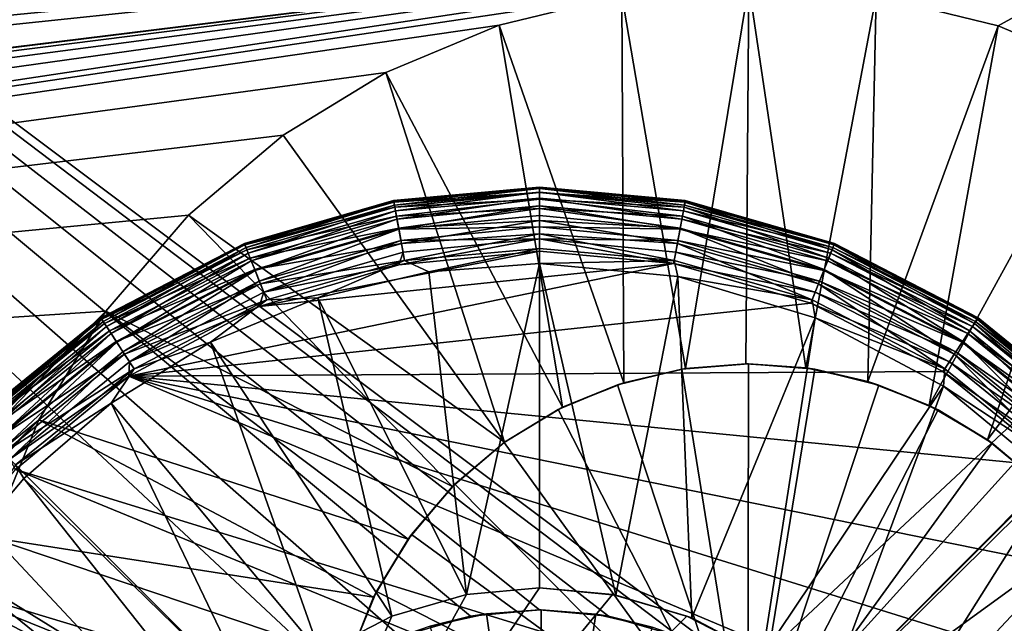
# Model space of a CAD drawing. Extents: x 633 to 733, y -1789 to 204.
# Drawn here: x 689 to 689, y -1570 to -1570 of the extents above; entities that cross this region are included whole.
import ezdxf

# ---------------------------------------------------------------- set-up
doc = ezdxf.new("R2010")
doc.units = 0
doc.header["$MEASUREMENT"] = 0
doc.layers.add('3D', color=7, linetype='CONTINUOUS')

msp = doc.modelspace()

# ---------------------------------------------------------------- linework, layer by layer
at = {"layer": '3D'}
for points in [[(689.91026, -1569.32593, 6), (661.41026, -1600.82592, 5.99999), (661.41026, -1569.32592, 6)], [(661.41026, -1600.82592, 5.99999), (689.91026, -1569.32593, 6), (689.91026, -1600.82591, 5.99999)], [(689.38434, -1569.88011, 0.23189), (688.72916, -1569.38841, 0.23189), (689.91026, -1569.38841, 0.23189)], [(689.36318, -1569.86915, 0.23189), (688.72916, -1569.38841, 0.23189), (689.38434, -1569.88011, 0.23189)], [(689.3412, -1569.86283, 0.23189), (688.72916, -1569.38841, 0.23189), (689.36318, -1569.86915, 0.23189)], [(689.31971, -1569.86085, 0.23189), (688.72916, -1569.38841, 0.23189), (689.3412, -1569.86283, 0.23189)], [(689.29821, -1569.86283, 0.23189), (688.72916, -1569.38841, 0.23189), (689.31971, -1569.86085, 0.23189)], [(689.27623, -1569.86915, 0.23189), (688.72916, -1569.38841, 0.23189), (689.29821, -1569.86283, 0.23189)], [(689.25508, -1569.88011, 0.23189), (688.72916, -1569.38841, 0.23189), (689.27623, -1569.86915, 0.23189)], [(689.23619, -1569.89545, 0.23189), (688.72916, -1569.38841, 0.23189), (689.25508, -1569.88011, 0.23189)], [(689.22085, -1569.91433, 0.23189), (688.72916, -1569.38841, 0.23189), (689.23619, -1569.89545, 0.23189)], [(689.22085, -1569.91433, 0.23189), (688.72916, -1570.56952, 0.23189), (688.72916, -1569.38841, 0.23189)], [(689.38434, -1569.88011, 0.23189), (689.91026, -1569.38841, 0.23189), (689.40322, -1569.89545, 0.23189)], [(689.40322, -1569.89545, 0.23189), (689.91026, -1569.38841, 0.23189), (689.41856, -1569.91433, 0.23189)], [(689.41856, -1570.0436, 0.23189), (689.91026, -1569.38841, 0.23189), (689.91026, -1570.56952, 0.23189)], [(689.42952, -1570.02244, 0.23189), (689.91026, -1569.38841, 0.23189), (689.41856, -1570.0436, 0.23189)], [(689.41856, -1569.91433, 0.23189), (689.91026, -1569.38841, 0.23189), (689.42952, -1569.93549, 0.23189)], [(689.43585, -1570.00046, 0.23189), (689.91026, -1569.38841, 0.23189), (689.42952, -1570.02244, 0.23189)], [(689.42952, -1569.93549, 0.23189), (689.91026, -1569.38841, 0.23189), (689.43585, -1569.95747, 0.23189)], [(689.43782, -1569.97896, 0.23189), (689.91026, -1569.38841, 0.23189), (689.43585, -1570.00046, 0.23189)], [(689.43585, -1569.95747, 0.23189), (689.91026, -1569.38841, 0.23189), (689.43782, -1569.97896, 0.23189)], [(632.91026, -1572.63409, 24.25), (689.91026, -1569.57593, 24.25), (632.91026, -1569.57593, 24.25)], [(689.91026, -1569.57593, 24.25), (632.91026, -1572.63409, 24.25), (689.91026, -1572.63409, 24.25)], [(687.53526, -1569.79991, 6.1), (689.53526, -1569.63841, 6.1), (687.41026, -1569.63841, 6.1)], [(687.55136, -1569.80139, 6.1), (689.53526, -1569.63841, 6.1), (687.53526, -1569.79991, 6.1)], [(687.56783, -1569.80613, 6.1), (689.53526, -1569.63841, 6.1), (687.55136, -1569.80139, 6.1)], [(687.58368, -1569.81434, 6.1), (689.53526, -1569.63841, 6.1), (687.56783, -1569.80613, 6.1)], [(687.59783, -1569.82583, 6.1), (689.53526, -1569.63841, 6.1), (687.58368, -1569.81434, 6.1)], [(687.60933, -1569.83999, 6.1), (689.53526, -1569.63841, 6.1), (687.59783, -1569.82583, 6.1)], [(688.21305, -1569.80139, 6.1), (689.53526, -1569.63841, 6.1), (687.60933, -1569.83999, 6.1)], [(688.22915, -1569.79991, 6.1), (689.53526, -1569.63841, 6.1), (688.21305, -1569.80139, 6.1)], [(688.24526, -1569.80139, 6.1), (689.53526, -1569.63841, 6.1), (688.22915, -1569.79991, 6.1)], [(688.26173, -1569.80613, 6.1), (689.53526, -1569.63841, 6.1), (688.24526, -1569.80139, 6.1)], [(688.27758, -1569.81434, 6.1), (689.53526, -1569.63841, 6.1), (688.26173, -1569.80613, 6.1)], [(688.29173, -1569.82583, 6.1), (689.53526, -1569.63841, 6.1), (688.27758, -1569.81434, 6.1)], [(688.29173, -1569.82583, 6.1), (689.34537, -1569.6691, 6.1), (689.53526, -1569.63841, 6.1)], [(689.53526, -1569.63841, 6.1), (689.42468, -1569.66922, 6.1), (689.46282, -1569.6786, 6.1)], [(689.53526, -1569.63841, 6.1), (689.46282, -1569.6786, 6.1), (689.49812, -1569.69344, 6.1)], [(689.3653, -1569.78553, 5.98189), (689.38503, -1569.66597, 6.1), (689.34537, -1569.6691, 6.1)], [(689.38409, -1569.78408, 5.98189), (689.38503, -1569.66597, 6.1), (689.3653, -1569.78553, 5.98189)], [(689.40283, -1569.78536, 5.98189), (689.38503, -1569.66597, 6.1), (689.38409, -1569.78408, 5.98189)], [(689.40283, -1569.78536, 5.98189), (689.42468, -1569.66922, 6.1), (689.38503, -1569.66597, 6.1)], [(688.29173, -1569.82583, 6.1), (689.30719, -1569.67838, 6.1), (689.34537, -1569.6691, 6.1)], [(689.34601, -1569.78997, 5.98189), (689.34537, -1569.6691, 6.1), (689.30719, -1569.67838, 6.1)], [(689.3653, -1569.78553, 5.98189), (689.34537, -1569.6691, 6.1), (689.34601, -1569.78997, 5.98189)], [(689.42211, -1569.78959, 5.98189), (689.42468, -1569.66922, 6.1), (689.40283, -1569.78536, 5.98189)], [(689.42211, -1569.78959, 5.98189), (689.46282, -1569.6786, 6.1), (689.42468, -1569.66922, 6.1)], [(688.29173, -1569.82583, 6.1), (689.27183, -1569.69313, 6.1), (689.30719, -1569.67838, 6.1)], [(689.32692, -1569.79762, 5.98189), (689.30719, -1569.67838, 6.1), (689.27183, -1569.69313, 6.1)], [(689.34601, -1569.78997, 5.98189), (689.30719, -1569.67838, 6.1), (689.32692, -1569.79762, 5.98189)], [(689.44123, -1569.79704, 5.98189), (689.46282, -1569.6786, 6.1), (689.42211, -1569.78959, 5.98189)], [(689.44123, -1569.79704, 5.98189), (689.49812, -1569.69344, 6.1), (689.46282, -1569.6786, 6.1)], [(688.29173, -1569.82583, 6.1), (689.23974, -1569.71272, 6.1), (689.27183, -1569.69313, 6.1)], [(689.30884, -1569.8085, 5.98189), (689.27183, -1569.69313, 6.1), (689.23974, -1569.71272, 6.1)], [(689.32692, -1569.79762, 5.98189), (689.27183, -1569.69313, 6.1), (689.30884, -1569.8085, 5.98189)], [(689.4594, -1569.80773, 5.98189), (689.49812, -1569.69344, 6.1), (689.44123, -1569.79704, 5.98189)], [(689.4594, -1569.80773, 5.98189), (689.53016, -1569.71313, 6.1), (689.49812, -1569.69344, 6.1)], [(688.29173, -1569.82583, 6.1), (689.21021, -1569.73769, 6.1), (689.23974, -1569.71272, 6.1)], [(689.30884, -1569.8085, 5.98189), (689.23974, -1569.71272, 6.1), (689.21021, -1569.73769, 6.1)], [(689.47582, -1569.82142, 5.98189), (689.53016, -1569.71313, 6.1), (689.4594, -1569.80773, 5.98189)], [(689.3197, -1569.72934, 0.02873), (689.27421, -1569.73314, 0.0326), (689.3197, -1569.72896, 0.0326)], [(689.27421, -1569.73314, 0.0326), (689.3197, -1569.72896, 0.16174), (689.3197, -1569.72896, 0.0326)], [(689.27421, -1569.73314, 0.0326), (689.27421, -1569.73314, 0.16174), (689.3197, -1569.72896, 0.16174)], [(689.27421, -1569.73314, 0.16174), (689.3197, -1569.72936, 0.16656), (689.3197, -1569.72896, 0.16174)], [(689.3197, -1569.72934, 0.02873), (689.27427, -1569.73347, 0.02896), (689.27421, -1569.73314, 0.0326)], [(689.3197, -1569.72936, 0.16656), (689.27421, -1569.73314, 0.16174), (689.2743, -1569.73363, 0.16719)], [(689.3197, -1569.72934, 0.02873), (689.27447, -1569.73452, 0.02524), (689.27427, -1569.73347, 0.02896)], [(689.3197, -1569.72936, 0.16656), (689.2743, -1569.73363, 0.16719), (689.3197, -1569.73059, 0.17146)], [(689.3197, -1569.73049, 0.02495), (689.27447, -1569.73452, 0.02524), (689.3197, -1569.72934, 0.02873)], [(689.3197, -1569.73049, 0.02495), (689.27481, -1569.73634, 0.02165), (689.27447, -1569.73452, 0.02524)], [(689.3197, -1569.73236, 0.02146), (689.27481, -1569.73634, 0.02165), (689.3197, -1569.73049, 0.02495)], [(689.36519, -1569.73314, 0.0326), (689.3197, -1569.72934, 0.02873), (689.3197, -1569.72896, 0.0326)], [(689.36519, -1569.73314, 0.16174), (689.3197, -1569.72896, 0.0326), (689.3197, -1569.72896, 0.16174)], [(689.3197, -1569.72896, 0.0326), (689.36519, -1569.73314, 0.16174), (689.36519, -1569.73314, 0.0326)], [(689.3197, -1569.72936, 0.16656), (689.36519, -1569.73314, 0.16174), (689.3197, -1569.72896, 0.16174)], [(689.36513, -1569.73347, 0.02896), (689.3197, -1569.72934, 0.02873), (689.36519, -1569.73314, 0.0326)], [(689.36494, -1569.73452, 0.02524), (689.3197, -1569.72934, 0.02873), (689.36513, -1569.73347, 0.02896)], [(689.36494, -1569.73452, 0.02524), (689.3197, -1569.73049, 0.02495), (689.3197, -1569.72934, 0.02873)], [(689.3651, -1569.73363, 0.16719), (689.3197, -1569.72936, 0.16656), (689.3197, -1569.73059, 0.17146)], [(689.3651, -1569.73363, 0.16719), (689.36519, -1569.73314, 0.16174), (689.3197, -1569.72936, 0.16656)], [(689.3646, -1569.73634, 0.02165), (689.3197, -1569.73049, 0.02495), (689.36494, -1569.73452, 0.02524)], [(689.3646, -1569.73634, 0.02165), (689.3197, -1569.73236, 0.02146), (689.3197, -1569.73049, 0.02495)], [(689.27421, -1569.73314, 0.0326), (689.2278, -1569.74683, 0.02896), (689.22768, -1569.74652, 0.0326)], [(689.27421, -1569.73314, 0.0326), (689.22768, -1569.74652, 0.16174), (689.27421, -1569.73314, 0.16174)], [(689.22768, -1569.74652, 0.0326), (689.22768, -1569.74652, 0.16174), (689.27421, -1569.73314, 0.0326)], [(689.22786, -1569.74698, 0.16719), (689.27421, -1569.73314, 0.16174), (689.22768, -1569.74652, 0.16174)], [(689.27421, -1569.73314, 0.0326), (689.27427, -1569.73347, 0.02896), (689.2278, -1569.74683, 0.02896)], [(689.27427, -1569.73347, 0.02896), (689.2282, -1569.74782, 0.02524), (689.2278, -1569.74683, 0.02896)], [(689.2743, -1569.73363, 0.16719), (689.27421, -1569.73314, 0.16174), (689.22786, -1569.74698, 0.16719)], [(689.22786, -1569.74698, 0.16719), (689.2746, -1569.73521, 0.17278), (689.2743, -1569.73363, 0.16719)], [(689.2282, -1569.74782, 0.02524), (689.27427, -1569.73347, 0.02896), (689.27447, -1569.73452, 0.02524)], [(689.3197, -1569.73059, 0.17146), (689.2743, -1569.73363, 0.16719), (689.2746, -1569.73521, 0.17278)], [(689.3197, -1569.73059, 0.17146), (689.2746, -1569.73521, 0.17278), (689.3197, -1569.73269, 0.17623)], [(689.3197, -1569.73269, 0.17623), (689.2746, -1569.73521, 0.17278), (689.2751, -1569.73795, 0.17815)], [(689.3197, -1569.73236, 0.02146), (689.27528, -1569.7389, 0.01846), (689.27481, -1569.73634, 0.02165)], [(689.3197, -1569.73269, 0.17623), (689.2751, -1569.73795, 0.17815), (689.3197, -1569.73565, 0.18062)], [(689.3197, -1569.73482, 0.01846), (689.27528, -1569.7389, 0.01846), (689.3197, -1569.73236, 0.02146)], [(689.36481, -1569.73521, 0.17278), (689.3197, -1569.73059, 0.17146), (689.3197, -1569.73269, 0.17623)], [(689.3651, -1569.73363, 0.16719), (689.3197, -1569.73059, 0.17146), (689.36481, -1569.73521, 0.17278)], [(689.36413, -1569.7389, 0.01846), (689.3197, -1569.73236, 0.02146), (689.3646, -1569.73634, 0.02165)], [(689.36413, -1569.7389, 0.01846), (689.3197, -1569.73482, 0.01846), (689.3197, -1569.73236, 0.02146)], [(689.3643, -1569.73795, 0.17815), (689.3197, -1569.73269, 0.17623), (689.3197, -1569.73565, 0.18062)], [(689.36481, -1569.73521, 0.17278), (689.3197, -1569.73269, 0.17623), (689.3643, -1569.73795, 0.17815)], [(689.41095, -1569.74848, 0.17278), (689.3651, -1569.73363, 0.16719), (689.36481, -1569.73521, 0.17278)], [(689.4116, -1569.74683, 0.02896), (689.36494, -1569.73452, 0.02524), (689.36513, -1569.73347, 0.02896)], [(689.41154, -1569.74698, 0.16719), (689.36519, -1569.73314, 0.16174), (689.3651, -1569.73363, 0.16719)], [(689.3651, -1569.73363, 0.16719), (689.41095, -1569.74848, 0.17278), (689.41154, -1569.74698, 0.16719)], [(689.36513, -1569.73347, 0.02896), (689.36519, -1569.73314, 0.0326), (689.41173, -1569.74652, 0.0326)], [(689.36513, -1569.73347, 0.02896), (689.41173, -1569.74652, 0.0326), (689.4116, -1569.74683, 0.02896)], [(689.36519, -1569.73314, 0.0326), (689.41173, -1569.74652, 0.16174), (689.41173, -1569.74652, 0.0326)], [(689.36519, -1569.73314, 0.0326), (689.36519, -1569.73314, 0.16174), (689.41173, -1569.74652, 0.16174)], [(689.41154, -1569.74698, 0.16719), (689.41173, -1569.74652, 0.16174), (689.36519, -1569.73314, 0.16174)], [(689.2746, -1569.73521, 0.17278), (689.22786, -1569.74698, 0.16719), (689.22846, -1569.74848, 0.17278)], [(689.27447, -1569.73452, 0.02524), (689.22888, -1569.74955, 0.02165), (689.2282, -1569.74782, 0.02524)], [(689.22846, -1569.74848, 0.17278), (689.2751, -1569.73795, 0.17815), (689.2746, -1569.73521, 0.17278)], [(689.22888, -1569.74955, 0.02165), (689.27447, -1569.73452, 0.02524), (689.27481, -1569.73634, 0.02165)], [(689.27481, -1569.73634, 0.02165), (689.22984, -1569.75196, 0.01846), (689.22888, -1569.74955, 0.02165)], [(689.22984, -1569.75196, 0.01846), (689.27481, -1569.73634, 0.02165), (689.27528, -1569.7389, 0.01846)], [(689.3197, -1569.73565, 0.18062), (689.2751, -1569.73795, 0.17815), (689.27581, -1569.74178, 0.18295)], [(689.3197, -1569.73482, 0.01846), (689.27586, -1569.74204, 0.01586), (689.27528, -1569.7389, 0.01846)], [(689.3197, -1569.73565, 0.18062), (689.27581, -1569.74178, 0.18295), (689.3197, -1569.73933, 0.18442)], [(689.3197, -1569.73782, 0.01599), (689.27586, -1569.74204, 0.01586), (689.3197, -1569.73482, 0.01846)], [(689.36355, -1569.74204, 0.01586), (689.3197, -1569.73482, 0.01846), (689.36413, -1569.7389, 0.01846)], [(689.36355, -1569.74204, 0.01586), (689.3197, -1569.73782, 0.01599), (689.3197, -1569.73482, 0.01846)], [(689.3636, -1569.74178, 0.18295), (689.3197, -1569.73565, 0.18062), (689.3197, -1569.73933, 0.18442)], [(689.3643, -1569.73795, 0.17815), (689.3197, -1569.73565, 0.18062), (689.3636, -1569.74178, 0.18295)], [(689.41053, -1569.74955, 0.02165), (689.36413, -1569.7389, 0.01846), (689.3646, -1569.73634, 0.02165)], [(689.40993, -1569.75106, 0.17815), (689.36481, -1569.73521, 0.17278), (689.3643, -1569.73795, 0.17815)], [(689.41121, -1569.74782, 0.02524), (689.3646, -1569.73634, 0.02165), (689.36494, -1569.73452, 0.02524)], [(689.3646, -1569.73634, 0.02165), (689.41121, -1569.74782, 0.02524), (689.41053, -1569.74955, 0.02165)], [(689.36481, -1569.73521, 0.17278), (689.40993, -1569.75106, 0.17815), (689.41095, -1569.74848, 0.17278)], [(689.36494, -1569.73452, 0.02524), (689.4116, -1569.74683, 0.02896), (689.41121, -1569.74782, 0.02524)], [(688.29173, -1569.82583, 6.1), (689.18443, -1569.76762, 6.1), (689.21021, -1569.73769, 6.1)], [(689.29256, -1569.82237, 5.98189), (689.21021, -1569.73769, 6.1), (689.18443, -1569.76762, 6.1)], [(689.30884, -1569.8085, 5.98189), (689.21021, -1569.73769, 6.1), (689.29256, -1569.82237, 5.98189)], [(689.2751, -1569.73795, 0.17815), (689.22846, -1569.74848, 0.17278), (689.22948, -1569.75106, 0.17815)], [(689.22948, -1569.75106, 0.17815), (689.27581, -1569.74178, 0.18295), (689.2751, -1569.73795, 0.17815)], [(689.27528, -1569.7389, 0.01846), (689.23101, -1569.75494, 0.01586), (689.22984, -1569.75196, 0.01846)], [(689.23101, -1569.75494, 0.01586), (689.27528, -1569.7389, 0.01846), (689.27586, -1569.74204, 0.01586)], [(689.3197, -1569.73933, 0.18442), (689.27581, -1569.74178, 0.18295), (689.27668, -1569.74649, 0.18685)], [(689.3197, -1569.74131, 0.01412), (689.27586, -1569.74204, 0.01586), (689.3197, -1569.73782, 0.01599)], [(689.3197, -1569.73933, 0.18442), (689.27668, -1569.74649, 0.18685), (689.3197, -1569.74355, 0.18747)], [(689.36355, -1569.74204, 0.01586), (689.3197, -1569.74131, 0.01412), (689.3197, -1569.73782, 0.01599)], [(689.36272, -1569.74649, 0.18685), (689.3197, -1569.73933, 0.18442), (689.3197, -1569.74355, 0.18747)], [(689.3636, -1569.74178, 0.18295), (689.3197, -1569.73933, 0.18442), (689.36272, -1569.74649, 0.18685)], [(689.40957, -1569.75196, 0.01846), (689.36355, -1569.74204, 0.01586), (689.36413, -1569.7389, 0.01846)], [(689.40849, -1569.75469, 0.18295), (689.3643, -1569.73795, 0.17815), (689.3636, -1569.74178, 0.18295)], [(689.36413, -1569.7389, 0.01846), (689.41053, -1569.74955, 0.02165), (689.40957, -1569.75196, 0.01846)], [(689.3643, -1569.73795, 0.17815), (689.40849, -1569.75469, 0.18295), (689.40993, -1569.75106, 0.17815)], [(689.27581, -1569.74178, 0.18295), (689.22948, -1569.75106, 0.17815), (689.23091, -1569.75469, 0.18295)], [(689.23091, -1569.75469, 0.18295), (689.27668, -1569.74649, 0.18685), (689.27581, -1569.74178, 0.18295)], [(689.27586, -1569.74204, 0.01586), (689.23233, -1569.75827, 0.014), (689.23101, -1569.75494, 0.01586)], [(689.23233, -1569.75827, 0.014), (689.27586, -1569.74204, 0.01586), (689.27651, -1569.74557, 0.014)], [(689.3197, -1569.74131, 0.01412), (689.27651, -1569.74557, 0.014), (689.27586, -1569.74204, 0.01586)], [(689.3197, -1569.7451, 0.01298), (689.27651, -1569.74557, 0.014), (689.3197, -1569.74131, 0.01412)], [(689.3629, -1569.74557, 0.014), (689.3197, -1569.74131, 0.01412), (689.36355, -1569.74204, 0.01586)], [(689.3629, -1569.74557, 0.014), (689.3197, -1569.7451, 0.01298), (689.3197, -1569.74131, 0.01412)], [(689.40673, -1569.75915, 0.18685), (689.3636, -1569.74178, 0.18295), (689.36272, -1569.74649, 0.18685)], [(689.40839, -1569.75494, 0.01586), (689.3629, -1569.74557, 0.014), (689.36355, -1569.74204, 0.01586)], [(689.36355, -1569.74204, 0.01586), (689.40957, -1569.75196, 0.01846), (689.40839, -1569.75494, 0.01586)], [(689.3636, -1569.74178, 0.18295), (689.40673, -1569.75915, 0.18685), (689.40849, -1569.75469, 0.18295)], [(689.27651, -1569.74557, 0.014), (689.2337, -1569.76173, 0.01293), (689.23233, -1569.75827, 0.014)], [(689.2337, -1569.76173, 0.01293), (689.27651, -1569.74557, 0.014), (689.27719, -1569.74923, 0.01293)], [(689.27587, -1569.75318, 0.0126), (689.3197, -1569.7451, 0.01298), (689.3197, -1569.74896, 0.0126)], [(689.27587, -1569.75318, 0.0126), (689.27719, -1569.74923, 0.01293), (689.3197, -1569.7451, 0.01298)], [(689.3197, -1569.7451, 0.01298), (689.27719, -1569.74923, 0.01293), (689.27651, -1569.74557, 0.014)], [(689.3197, -1569.74355, 0.18747), (689.27668, -1569.74649, 0.18685), (689.27766, -1569.75178, 0.18963)], [(689.3197, -1569.74355, 0.18747), (689.27766, -1569.75178, 0.18963), (689.3197, -1569.74809, 0.1897)], [(689.36174, -1569.75178, 0.18963), (689.3197, -1569.74355, 0.18747), (689.3197, -1569.74809, 0.1897)], [(689.36272, -1569.74649, 0.18685), (689.3197, -1569.74355, 0.18747), (689.36174, -1569.75178, 0.18963)], [(689.3197, -1569.7451, 0.01298), (689.36155, -1569.7528, 0.0126), (689.3197, -1569.74896, 0.0126)], [(689.36222, -1569.74923, 0.01293), (689.3197, -1569.7451, 0.01298), (689.3629, -1569.74557, 0.014)], [(689.36222, -1569.74923, 0.01293), (689.36155, -1569.7528, 0.0126), (689.3197, -1569.7451, 0.01298)], [(689.40707, -1569.75827, 0.014), (689.36222, -1569.74923, 0.01293), (689.3629, -1569.74557, 0.014)], [(689.3629, -1569.74557, 0.014), (689.40839, -1569.75494, 0.01586), (689.40707, -1569.75827, 0.014)], [(689.22768, -1569.74652, 0.0326), (689.18308, -1569.76999, 0.02896), (689.1829, -1569.76971, 0.0326)], [(689.1829, -1569.76971, 0.0326), (689.22768, -1569.74652, 0.16174), (689.22768, -1569.74652, 0.0326)], [(689.22768, -1569.74652, 0.16174), (689.1829, -1569.76971, 0.0326), (689.1829, -1569.76971, 0.16174)], [(689.18318, -1569.77013, 0.16719), (689.22768, -1569.74652, 0.16174), (689.1829, -1569.76971, 0.16174)], [(689.22768, -1569.74652, 0.0326), (689.2278, -1569.74683, 0.02896), (689.18308, -1569.76999, 0.02896)], [(689.2278, -1569.74683, 0.02896), (689.18367, -1569.77089, 0.02524), (689.18308, -1569.76999, 0.02896)], [(689.22786, -1569.74698, 0.16719), (689.22768, -1569.74652, 0.16174), (689.18318, -1569.77013, 0.16719)], [(689.18318, -1569.77013, 0.16719), (689.22846, -1569.74848, 0.17278), (689.22786, -1569.74698, 0.16719)], [(689.22846, -1569.74848, 0.17278), (689.18318, -1569.77013, 0.16719), (689.18405, -1569.77148, 0.17278)], [(689.18367, -1569.77089, 0.02524), (689.2278, -1569.74683, 0.02896), (689.2282, -1569.74782, 0.02524)], [(689.2282, -1569.74782, 0.02524), (689.18468, -1569.77244, 0.02165), (689.18367, -1569.77089, 0.02524)], [(689.18405, -1569.77148, 0.17278), (689.22948, -1569.75106, 0.17815), (689.22846, -1569.74848, 0.17278)], [(689.18468, -1569.77244, 0.02165), (689.2282, -1569.74782, 0.02524), (689.22888, -1569.74955, 0.02165)], [(689.27668, -1569.74649, 0.18685), (689.23091, -1569.75469, 0.18295), (689.23268, -1569.75915, 0.18685)], [(689.3197, -1569.74896, 0.0126), (689.2323, -1569.76622, 0.0126), (689.27587, -1569.75318, 0.0126)], [(689.36155, -1569.7528, 0.0126), (689.2323, -1569.76622, 0.0126), (689.3197, -1569.74896, 0.0126)], [(689.23268, -1569.75915, 0.18685), (689.27766, -1569.75178, 0.18963), (689.27668, -1569.74649, 0.18685)], [(689.3197, -1569.74809, 0.1897), (689.27766, -1569.75178, 0.18963), (689.28524, -1569.75537, 0.19108)], [(689.3197, -1569.74809, 0.1897), (689.28524, -1569.75537, 0.19108), (689.3197, -1569.75273, 0.19108)], [(689.36174, -1569.75178, 0.18963), (689.3197, -1569.74809, 0.1897), (689.3197, -1569.75273, 0.19108)], [(689.40475, -1569.76414, 0.18963), (689.36272, -1569.74649, 0.18685), (689.36174, -1569.75178, 0.18963)], [(689.36272, -1569.74649, 0.18685), (689.40475, -1569.76414, 0.18963), (689.40673, -1569.75915, 0.18685)], [(689.45383, -1569.77381, 0.17815), (689.41095, -1569.74848, 0.17278), (689.40993, -1569.75106, 0.17815)], [(689.45574, -1569.77089, 0.02524), (689.41053, -1569.74955, 0.02165), (689.41121, -1569.74782, 0.02524)], [(689.45535, -1569.77148, 0.17278), (689.41154, -1569.74698, 0.16719), (689.41095, -1569.74848, 0.17278)], [(689.41095, -1569.74848, 0.17278), (689.45383, -1569.77381, 0.17815), (689.45535, -1569.77148, 0.17278)], [(689.45632, -1569.76999, 0.02896), (689.41121, -1569.74782, 0.02524), (689.4116, -1569.74683, 0.02896)], [(689.41121, -1569.74782, 0.02524), (689.45632, -1569.76999, 0.02896), (689.45574, -1569.77089, 0.02524)], [(689.45623, -1569.77013, 0.16719), (689.41173, -1569.74652, 0.16174), (689.41154, -1569.74698, 0.16719)], [(689.41154, -1569.74698, 0.16719), (689.45535, -1569.77148, 0.17278), (689.45623, -1569.77013, 0.16719)], [(689.4116, -1569.74683, 0.02896), (689.41173, -1569.74652, 0.0326), (689.45651, -1569.76971, 0.0326)], [(689.4116, -1569.74683, 0.02896), (689.45651, -1569.76971, 0.0326), (689.45632, -1569.76999, 0.02896)], [(689.41173, -1569.74652, 0.0326), (689.45651, -1569.76971, 0.16174), (689.45651, -1569.76971, 0.0326)], [(689.41173, -1569.74652, 0.0326), (689.41173, -1569.74652, 0.16174), (689.45651, -1569.76971, 0.16174)], [(689.45623, -1569.77013, 0.16719), (689.45651, -1569.76971, 0.16174), (689.41173, -1569.74652, 0.16174)], [(689.22948, -1569.75106, 0.17815), (689.18405, -1569.77148, 0.17278), (689.18558, -1569.77381, 0.17815)], [(689.22888, -1569.74955, 0.02165), (689.18611, -1569.77462, 0.01846), (689.18468, -1569.77244, 0.02165)], [(689.18558, -1569.77381, 0.17815), (689.23091, -1569.75469, 0.18295), (689.22948, -1569.75106, 0.17815)], [(689.18611, -1569.77462, 0.01846), (689.22888, -1569.74955, 0.02165), (689.22984, -1569.75196, 0.01846)], [(689.22984, -1569.75196, 0.01846), (689.18786, -1569.77729, 0.01586), (689.18611, -1569.77462, 0.01846)], [(689.18786, -1569.77729, 0.01586), (689.22984, -1569.75196, 0.01846), (689.23101, -1569.75494, 0.01586)], [(689.27766, -1569.75178, 0.18963), (689.23268, -1569.75915, 0.18685), (689.23466, -1569.76414, 0.18963)], [(689.27587, -1569.75318, 0.0126), (689.2337, -1569.76173, 0.01293), (689.27719, -1569.74923, 0.01293)], [(689.25061, -1569.76353, 0.19108), (689.27766, -1569.75178, 0.18963), (689.23466, -1569.76414, 0.18963)], [(689.28524, -1569.75537, 0.19108), (689.27766, -1569.75178, 0.18963), (689.25061, -1569.76353, 0.19108)], [(689.36174, -1569.75178, 0.18963), (689.3197, -1569.75273, 0.19108), (689.36282, -1569.75687, 0.19108)], [(689.40571, -1569.76173, 0.01293), (689.36155, -1569.7528, 0.0126), (689.36222, -1569.74923, 0.01293)], [(689.36174, -1569.75178, 0.18963), (689.36282, -1569.75687, 0.19108), (689.40475, -1569.76414, 0.18963)], [(689.36222, -1569.74923, 0.01293), (689.40707, -1569.75827, 0.014), (689.40571, -1569.76173, 0.01293)], [(689.4533, -1569.77462, 0.01846), (689.40839, -1569.75494, 0.01586), (689.40957, -1569.75196, 0.01846)], [(689.4517, -1569.77707, 0.18295), (689.40993, -1569.75106, 0.17815), (689.40849, -1569.75469, 0.18295)], [(689.45472, -1569.77244, 0.02165), (689.40957, -1569.75196, 0.01846), (689.41053, -1569.74955, 0.02165)], [(689.40957, -1569.75196, 0.01846), (689.45472, -1569.77244, 0.02165), (689.4533, -1569.77462, 0.01846)], [(689.40993, -1569.75106, 0.17815), (689.4517, -1569.77707, 0.18295), (689.45383, -1569.77381, 0.17815)], [(689.41053, -1569.74955, 0.02165), (689.45574, -1569.77089, 0.02524), (689.45472, -1569.77244, 0.02165)], [(689.23091, -1569.75469, 0.18295), (689.18558, -1569.77381, 0.17815), (689.18771, -1569.77707, 0.18295)], [(689.18771, -1569.77707, 0.18295), (689.23268, -1569.75915, 0.18685), (689.23091, -1569.75469, 0.18295)], [(689.23101, -1569.75494, 0.01586), (689.18982, -1569.78029, 0.014), (689.18786, -1569.77729, 0.01586)], [(689.18982, -1569.78029, 0.014), (689.23101, -1569.75494, 0.01586), (689.23233, -1569.75827, 0.014)], [(689.36155, -1569.7528, 0.0126), (689.19163, -1569.78792, 0.0126), (689.2323, -1569.76622, 0.0126)], [(689.40436, -1569.76511, 0.0126), (689.19163, -1569.78792, 0.0126), (689.36155, -1569.7528, 0.0126)], [(689.2323, -1569.76622, 0.0126), (689.2337, -1569.76173, 0.01293), (689.27587, -1569.75318, 0.0126)], [(689.28524, -1569.75537, 0.19108), (689.29696, -1569.85605, 0.2126), (689.3197, -1569.75273, 0.19108)], [(689.3197, -1569.75273, 0.19108), (689.29696, -1569.85605, 0.2126), (689.3197, -1569.85396, 0.2126)], [(689.34352, -1569.85625, 0.2126), (689.3197, -1569.75273, 0.19108), (689.3197, -1569.85396, 0.2126)], [(689.34352, -1569.85625, 0.2126), (689.36282, -1569.75687, 0.19108), (689.3197, -1569.75273, 0.19108)], [(689.40571, -1569.76173, 0.01293), (689.40436, -1569.76511, 0.0126), (689.36155, -1569.7528, 0.0126)], [(689.44907, -1569.78108, 0.18685), (689.40849, -1569.75469, 0.18295), (689.40673, -1569.75915, 0.18685)], [(689.45155, -1569.77729, 0.01586), (689.40707, -1569.75827, 0.014), (689.40839, -1569.75494, 0.01586)], [(689.40839, -1569.75494, 0.01586), (689.4533, -1569.77462, 0.01846), (689.45155, -1569.77729, 0.01586)], [(689.40849, -1569.75469, 0.18295), (689.44907, -1569.78108, 0.18685), (689.4517, -1569.77707, 0.18295)], [(689.25061, -1569.76353, 0.19108), (689.29696, -1569.85605, 0.2126), (689.28524, -1569.75537, 0.19108)], [(689.36721, -1569.86334, 0.2126), (689.36282, -1569.75687, 0.19108), (689.34352, -1569.85625, 0.2126)], [(689.40475, -1569.76414, 0.18963), (689.36282, -1569.75687, 0.19108), (689.40568, -1569.7697, 0.19108)], [(689.36721, -1569.86334, 0.2126), (689.40568, -1569.7697, 0.19108), (689.36282, -1569.75687, 0.19108)], [(689.23268, -1569.75915, 0.18685), (689.18771, -1569.77707, 0.18295), (689.19033, -1569.78108, 0.18685)], [(689.23233, -1569.75827, 0.014), (689.19185, -1569.78341, 0.01293), (689.18982, -1569.78029, 0.014)], [(689.19033, -1569.78108, 0.18685), (689.23466, -1569.76414, 0.18963), (689.23268, -1569.75915, 0.18685)], [(689.19185, -1569.78341, 0.01293), (689.23233, -1569.75827, 0.014), (689.2337, -1569.76173, 0.01293)], [(689.44613, -1569.78558, 0.18963), (689.40673, -1569.75915, 0.18685), (689.40475, -1569.76414, 0.18963)], [(689.44959, -1569.78029, 0.014), (689.40571, -1569.76173, 0.01293), (689.40707, -1569.75827, 0.014)], [(689.40673, -1569.75915, 0.18685), (689.44613, -1569.78558, 0.18963), (689.44907, -1569.78108, 0.18685)], [(689.40707, -1569.75827, 0.014), (689.45155, -1569.77729, 0.01586), (689.44959, -1569.78029, 0.014)], [(689.23466, -1569.76414, 0.18963), (689.19033, -1569.78108, 0.18685), (689.19327, -1569.78558, 0.18963)], [(689.2323, -1569.76622, 0.0126), (689.19185, -1569.78341, 0.01293), (689.2337, -1569.76173, 0.01293)], [(689.21715, -1569.77731, 0.19108), (689.23466, -1569.76414, 0.18963), (689.19327, -1569.78558, 0.18963)], [(689.21715, -1569.77731, 0.19108), (689.27369, -1569.86274, 0.2126), (689.25061, -1569.76353, 0.19108)], [(689.25061, -1569.76353, 0.19108), (689.23466, -1569.76414, 0.18963), (689.21715, -1569.77731, 0.19108)], [(689.25061, -1569.76353, 0.19108), (689.27369, -1569.86274, 0.2126), (689.29696, -1569.85605, 0.2126)], [(689.44755, -1569.78341, 0.01293), (689.40436, -1569.76511, 0.0126), (689.40571, -1569.76173, 0.01293)], [(689.40475, -1569.76414, 0.18963), (689.40568, -1569.7697, 0.19108), (689.44613, -1569.78558, 0.18963)], [(689.40571, -1569.76173, 0.01293), (689.44959, -1569.78029, 0.014), (689.44755, -1569.78341, 0.01293)], [(689.66026, -1569.76341, 6.1), (689.42636, -1571.67639, 6.1), (689.44283, -1571.68113, 6.1)], [(689.66026, -1569.76341, 6.1), (689.49713, -1571.08638, 6.1), (689.42636, -1571.67639, 6.1)], [(689.66026, -1569.76341, 6.1), (689.44283, -1571.68113, 6.1), (689.45868, -1571.68934, 6.1)], [(689.66026, -1569.76341, 6.1), (689.45868, -1571.68934, 6.1), (689.47283, -1571.70083, 6.1)], [(689.44556, -1569.78646, 0.0126), (689.19163, -1569.78792, 0.0126), (689.40436, -1569.76511, 0.0126)], [(689.19163, -1569.78792, 0.0126), (689.19185, -1569.78341, 0.01293), (689.2323, -1569.76622, 0.0126)], [(689.44755, -1569.78341, 0.01293), (689.44556, -1569.78646, 0.0126), (689.40436, -1569.76511, 0.0126)], [(688.29173, -1569.82583, 6.1), (688.82216, -1570.1303, 6.1), (689.18443, -1569.76762, 6.1)], [(689.18443, -1569.76762, 6.1), (688.82216, -1570.1303, 6.1), (688.85425, -1570.11071, 6.1)], [(689.18443, -1569.76762, 6.1), (688.85425, -1570.11071, 6.1), (689.16358, -1569.80157, 6.1)], [(689.1829, -1569.76971, 0.0326), (689.14316, -1569.80242, 0.02896), (689.14293, -1569.80219, 0.0326)], [(689.1829, -1569.76971, 0.16174), (689.14293, -1569.80219, 0.0326), (689.14293, -1569.80219, 0.16174)], [(689.1829, -1569.76971, 0.16174), (689.1829, -1569.76971, 0.0326), (689.14293, -1569.80219, 0.0326)], [(689.18318, -1569.77013, 0.16719), (689.1829, -1569.76971, 0.16174), (689.14293, -1569.80219, 0.16174)], [(689.18318, -1569.77013, 0.16719), (689.14293, -1569.80219, 0.16174), (689.14328, -1569.80254, 0.16719)], [(689.1829, -1569.76971, 0.0326), (689.18308, -1569.76999, 0.02896), (689.14316, -1569.80242, 0.02896)], [(689.18308, -1569.76999, 0.02896), (689.14392, -1569.80318, 0.02524), (689.14316, -1569.80242, 0.02896)], [(689.14328, -1569.80254, 0.16719), (689.18405, -1569.77148, 0.17278), (689.18318, -1569.77013, 0.16719)], [(689.14392, -1569.80318, 0.02524), (689.18308, -1569.76999, 0.02896), (689.18367, -1569.77089, 0.02524)], [(689.27878, -1569.83872, 5.98189), (689.18443, -1569.76762, 6.1), (689.16358, -1569.80157, 6.1)], [(689.29256, -1569.82237, 5.98189), (689.18443, -1569.76762, 6.1), (689.27878, -1569.83872, 5.98189)], [(689.38931, -1569.87514, 0.2126), (689.40568, -1569.7697, 0.19108), (689.36721, -1569.86334, 0.2126)], [(689.38931, -1569.87514, 0.2126), (689.44568, -1569.79104, 0.19108), (689.40568, -1569.7697, 0.19108)], [(689.44613, -1569.78558, 0.18963), (689.40568, -1569.7697, 0.19108), (689.44568, -1569.79104, 0.19108)], [(689.49499, -1569.80368, 0.17278), (689.45623, -1569.77013, 0.16719), (689.45535, -1569.77148, 0.17278)], [(689.49624, -1569.80242, 0.02896), (689.45574, -1569.77089, 0.02524), (689.45632, -1569.76999, 0.02896)], [(689.49613, -1569.80254, 0.16719), (689.45651, -1569.76971, 0.16174), (689.45623, -1569.77013, 0.16719)], [(689.45623, -1569.77013, 0.16719), (689.49499, -1569.80368, 0.17278), (689.49613, -1569.80254, 0.16719)], [(689.45632, -1569.76999, 0.02896), (689.45651, -1569.76971, 0.0326), (689.49648, -1569.80219, 0.0326)], [(689.45632, -1569.76999, 0.02896), (689.49648, -1569.80219, 0.0326), (689.49624, -1569.80242, 0.02896)], [(689.45651, -1569.76971, 0.0326), (689.49648, -1569.80219, 0.16174), (689.49648, -1569.80219, 0.0326)], [(689.45651, -1569.76971, 0.0326), (689.45651, -1569.76971, 0.16174), (689.49648, -1569.80219, 0.16174)], [(689.49613, -1569.80254, 0.16719), (689.49648, -1569.80219, 0.16174), (689.45651, -1569.76971, 0.16174)], [(689.18405, -1569.77148, 0.17278), (689.14328, -1569.80254, 0.16719), (689.14442, -1569.80368, 0.17278)], [(689.18367, -1569.77089, 0.02524), (689.14523, -1569.80449, 0.02165), (689.14392, -1569.80318, 0.02524)], [(689.14442, -1569.80368, 0.17278), (689.18558, -1569.77381, 0.17815), (689.18405, -1569.77148, 0.17278)], [(689.14523, -1569.80449, 0.02165), (689.18367, -1569.77089, 0.02524), (689.18468, -1569.77244, 0.02165)], [(689.18468, -1569.77244, 0.02165), (689.14707, -1569.80633, 0.01846), (689.14523, -1569.80449, 0.02165)], [(689.14707, -1569.80633, 0.01846), (689.18468, -1569.77244, 0.02165), (689.18611, -1569.77462, 0.01846)], [(689.49417, -1569.80449, 0.02165), (689.4533, -1569.77462, 0.01846), (689.45472, -1569.77244, 0.02165)], [(689.49302, -1569.80565, 0.17815), (689.45535, -1569.77148, 0.17278), (689.45383, -1569.77381, 0.17815)], [(689.49549, -1569.80318, 0.02524), (689.45472, -1569.77244, 0.02165), (689.45574, -1569.77089, 0.02524)], [(689.45472, -1569.77244, 0.02165), (689.49549, -1569.80318, 0.02524), (689.49417, -1569.80449, 0.02165)], [(689.45535, -1569.77148, 0.17278), (689.49302, -1569.80565, 0.17815), (689.49499, -1569.80368, 0.17278)], [(689.45574, -1569.77089, 0.02524), (689.49624, -1569.80242, 0.02896), (689.49549, -1569.80318, 0.02524)], [(689.18558, -1569.77381, 0.17815), (689.14442, -1569.80368, 0.17278), (689.14638, -1569.80565, 0.17815)], [(689.14638, -1569.80565, 0.17815), (689.18771, -1569.77707, 0.18295), (689.18558, -1569.77381, 0.17815)], [(689.18611, -1569.77462, 0.01846), (689.14933, -1569.80859, 0.01586), (689.14707, -1569.80633, 0.01846)], [(689.14933, -1569.80859, 0.01586), (689.18611, -1569.77462, 0.01846), (689.18786, -1569.77729, 0.01586)], [(689.49234, -1569.80633, 0.01846), (689.45155, -1569.77729, 0.01586), (689.4533, -1569.77462, 0.01846)], [(689.49027, -1569.8084, 0.18295), (689.45383, -1569.77381, 0.17815), (689.4517, -1569.77707, 0.18295)], [(689.4533, -1569.77462, 0.01846), (689.49417, -1569.80449, 0.02165), (689.49234, -1569.80633, 0.01846)], [(689.45383, -1569.77381, 0.17815), (689.49027, -1569.8084, 0.18295), (689.49302, -1569.80565, 0.17815)], [(689.18771, -1569.77707, 0.18295), (689.14638, -1569.80565, 0.17815), (689.14914, -1569.8084, 0.18295)], [(689.14914, -1569.8084, 0.18295), (689.19033, -1569.78108, 0.18685), (689.18771, -1569.77707, 0.18295)], [(689.18786, -1569.77729, 0.01586), (689.15186, -1569.81112, 0.014), (689.14933, -1569.80859, 0.01586)], [(689.15186, -1569.81112, 0.014), (689.18786, -1569.77729, 0.01586), (689.18982, -1569.78029, 0.014)], [(689.18618, -1569.79633, 0.19108), (689.2513, -1569.87434, 0.2126), (689.21715, -1569.77731, 0.19108)], [(689.21715, -1569.77731, 0.19108), (689.19327, -1569.78558, 0.18963), (689.18618, -1569.79633, 0.19108)], [(689.21715, -1569.77731, 0.19108), (689.2513, -1569.87434, 0.2126), (689.27369, -1569.86274, 0.2126)], [(689.48687, -1569.81179, 0.18685), (689.4517, -1569.77707, 0.18295), (689.44907, -1569.78108, 0.18685)], [(689.49008, -1569.80859, 0.01586), (689.44959, -1569.78029, 0.014), (689.45155, -1569.77729, 0.01586)], [(689.45155, -1569.77729, 0.01586), (689.49234, -1569.80633, 0.01846), (689.49008, -1569.80859, 0.01586)], [(689.4517, -1569.77707, 0.18295), (689.48687, -1569.81179, 0.18685), (689.49027, -1569.8084, 0.18295)], [(689.19033, -1569.78108, 0.18685), (689.14914, -1569.8084, 0.18295), (689.15253, -1569.81179, 0.18685)], [(689.18982, -1569.78029, 0.014), (689.1545, -1569.81376, 0.01293), (689.15186, -1569.81112, 0.014)], [(689.15253, -1569.81179, 0.18685), (689.19327, -1569.78558, 0.18963), (689.19033, -1569.78108, 0.18685)], [(689.1545, -1569.81376, 0.01293), (689.18982, -1569.78029, 0.014), (689.19185, -1569.78341, 0.01293)], [(689.48308, -1569.81559, 0.18963), (689.44907, -1569.78108, 0.18685), (689.44613, -1569.78558, 0.18963)], [(689.48754, -1569.81112, 0.014), (689.44755, -1569.78341, 0.01293), (689.44959, -1569.78029, 0.014)], [(689.44907, -1569.78108, 0.18685), (689.48308, -1569.81559, 0.18963), (689.48687, -1569.81179, 0.18685)], [(689.44959, -1569.78029, 0.014), (689.49008, -1569.80859, 0.01586), (689.48754, -1569.81112, 0.014)], [(689.19327, -1569.78558, 0.18963), (689.15253, -1569.81179, 0.18685), (689.15633, -1569.81559, 0.18963)], [(689.19163, -1569.78792, 0.0126), (689.1545, -1569.81376, 0.01293), (689.19185, -1569.78341, 0.01293)], [(689.18618, -1569.79633, 0.19108), (689.19327, -1569.78558, 0.18963), (689.15633, -1569.81559, 0.18963)], [(689.36408, -1569.78572, 4.25), (689.34601, -1569.78997, 5.98189), (689.34409, -1569.79058, 4.25)], [(689.38467, -1569.914, 4.17194), (689.36408, -1569.78572, 4.25), (689.34409, -1569.79058, 4.25)], [(689.36408, -1569.78572, 4.25), (689.3653, -1569.78553, 5.98189), (689.34601, -1569.78997, 5.98189)], [(689.38486, -1569.78408, 4.25), (689.3653, -1569.78553, 5.98189), (689.36408, -1569.78572, 4.25)], [(689.38467, -1569.914, 4.17194), (689.38486, -1569.78408, 4.25), (689.36408, -1569.78572, 4.25)], [(689.38467, -1569.914, 4.17194), (689.36408, -1569.78572, 4.25), (689.38467, -1569.914, 4.17194)], [(689.38486, -1569.78408, 4.25), (689.38409, -1569.78408, 5.98189), (689.3653, -1569.78553, 5.98189)], [(689.38486, -1569.78408, 4.25), (689.40283, -1569.78536, 5.98189), (689.38409, -1569.78408, 5.98189)], [(689.38467, -1569.914, 4.17194), (689.38486, -1569.78408, 4.25), (689.38467, -1569.914, 4.17194)], [(689.38467, -1569.914, 4.17194), (689.40563, -1569.78578, 4.25), (689.38486, -1569.78408, 4.25)], [(689.38467, -1569.914, 4.17194), (689.40563, -1569.78578, 4.25), (689.38467, -1569.914, 4.17194)], [(689.38467, -1569.914, 4.17194), (689.4256, -1569.7907, 4.25), (689.40563, -1569.78578, 4.25)], [(689.40563, -1569.78578, 4.25), (689.40283, -1569.78536, 5.98189), (689.38486, -1569.78408, 4.25)], [(689.40563, -1569.78578, 4.25), (689.42211, -1569.78959, 5.98189), (689.40283, -1569.78536, 5.98189)], [(689.4256, -1569.7907, 4.25), (689.42211, -1569.78959, 5.98189), (689.40563, -1569.78578, 4.25)], [(689.48491, -1569.81376, 0.01293), (689.44556, -1569.78646, 0.0126), (689.44755, -1569.78341, 0.01293)], [(689.44613, -1569.78558, 0.18963), (689.44568, -1569.79104, 0.19108), (689.48308, -1569.81559, 0.18963)], [(689.44755, -1569.78341, 0.01293), (689.48754, -1569.81112, 0.014), (689.48491, -1569.81376, 0.01293)], [(689.15633, -1569.81707, 0.0126), (689.1545, -1569.81376, 0.01293), (689.19163, -1569.78792, 0.0126)], [(689.54586, -1569.93711, 0.0126), (689.15633, -1569.81707, 0.0126), (689.19163, -1569.78792, 0.0126)], [(689.48234, -1569.81633, 0.0126), (689.19163, -1569.78792, 0.0126), (689.44556, -1569.78646, 0.0126)], [(689.51221, -1569.85311, 0.0126), (689.19163, -1569.78792, 0.0126), (689.48234, -1569.81633, 0.0126)], [(689.53356, -1569.8943, 0.0126), (689.19163, -1569.78792, 0.0126), (689.51221, -1569.85311, 0.0126)], [(689.54586, -1569.93711, 0.0126), (689.19163, -1569.78792, 0.0126), (689.53356, -1569.8943, 0.0126)], [(689.48491, -1569.81376, 0.01293), (689.48234, -1569.81633, 0.0126), (689.44556, -1569.78646, 0.0126)], [(689.34409, -1569.79058, 4.25), (689.32692, -1569.79762, 5.98189), (689.32556, -1569.79831, 4.25)], [(689.38467, -1569.914, 4.17194), (689.34409, -1569.79058, 4.25), (689.32556, -1569.79831, 4.25)], [(689.34409, -1569.79058, 4.25), (689.34601, -1569.78997, 5.98189), (689.32692, -1569.79762, 5.98189)], [(689.38467, -1569.914, 4.17194), (689.34409, -1569.79058, 4.25), (689.38467, -1569.914, 4.17194)], [(689.38467, -1569.914, 4.17194), (689.44409, -1569.79847, 4.25), (689.4256, -1569.7907, 4.25)], [(689.40849, -1569.89098, 0.2126), (689.44568, -1569.79104, 0.19108), (689.38931, -1569.87514, 0.2126)], [(689.40849, -1569.89098, 0.2126), (689.4804, -1569.81972, 0.19108), (689.44568, -1569.79104, 0.19108)], [(689.4256, -1569.7907, 4.25), (689.44123, -1569.79704, 5.98189), (689.42211, -1569.78959, 5.98189)], [(689.44409, -1569.79847, 4.25), (689.44123, -1569.79704, 5.98189), (689.4256, -1569.7907, 4.25)], [(689.48308, -1569.81559, 0.18963), (689.44568, -1569.79104, 0.19108), (689.4804, -1569.81972, 0.19108)], [(689.18618, -1569.79633, 0.19108), (689.15633, -1569.81559, 0.18963), (689.15889, -1569.81984, 0.19108)], [(689.15889, -1569.81984, 0.19108), (689.23131, -1569.89058, 0.2126), (689.18618, -1569.79633, 0.19108)], [(689.18618, -1569.79633, 0.19108), (689.23131, -1569.89058, 0.2126), (689.2513, -1569.87434, 0.2126)], [(689.32556, -1569.79831, 4.25), (689.32692, -1569.79762, 5.98189), (689.30884, -1569.8085, 5.98189)], [(689.44409, -1569.79847, 4.25), (689.4594, -1569.80773, 5.98189), (689.44123, -1569.79704, 5.98189)], [(689.32556, -1569.79831, 4.25), (689.30884, -1569.8085, 5.98189), (689.30875, -1569.80857, 4.25)], [(689.38467, -1569.914, 4.17194), (689.32556, -1569.79831, 4.25), (689.30875, -1569.80857, 4.25)], [(689.38467, -1569.914, 4.17194), (689.44409, -1569.79847, 4.25), (689.38467, -1569.914, 4.17194)], [(689.38467, -1569.914, 4.17194), (689.46088, -1569.80878, 4.25), (689.44409, -1569.79847, 4.25)], [(689.46088, -1569.80878, 4.25), (689.4594, -1569.80773, 5.98189), (689.44409, -1569.79847, 4.25)], [(689.16358, -1569.80157, 6.1), (688.85425, -1570.11071, 6.1), (688.88961, -1570.09596, 6.1)], [(689.16358, -1569.80157, 6.1), (688.88961, -1570.09596, 6.1), (689.14848, -1569.83826, 6.1)], [(689.26799, -1569.85685, 5.98189), (689.16358, -1569.80157, 6.1), (689.14848, -1569.83826, 6.1)], [(689.27878, -1569.83872, 5.98189), (689.16358, -1569.80157, 6.1), (689.26799, -1569.85685, 5.98189)], [(689.29329, -1569.82165, 4.25), (689.30884, -1569.8085, 5.98189), (689.29256, -1569.82237, 5.98189)], [(689.30875, -1569.80857, 4.25), (689.30884, -1569.8085, 5.98189), (689.29329, -1569.82165, 4.25)], [(689.38467, -1569.914, 4.17194), (689.30875, -1569.80857, 4.25), (689.29329, -1569.82165, 4.25)], [(689.38467, -1569.914, 4.17194), (689.30875, -1569.80857, 4.25), (689.38467, -1569.914, 4.17194)], [(689.38467, -1569.914, 4.17194), (689.46088, -1569.80878, 4.25), (689.38467, -1569.914, 4.17194)], [(689.38467, -1569.914, 4.17194), (689.47632, -1569.82192, 4.25), (689.46088, -1569.80878, 4.25)], [(689.46088, -1569.80878, 4.25), (689.47582, -1569.82142, 5.98189), (689.4594, -1569.80773, 5.98189)], [(689.47632, -1569.82192, 4.25), (689.47582, -1569.82142, 5.98189), (689.46088, -1569.80878, 4.25)], [(689.15889, -1569.81984, 0.19108), (689.15633, -1569.81559, 0.18963), (689.1361, -1569.84677, 0.19108)], [(689.5497, -1569.97896, 0.0126), (689.12815, -1569.85165, 0.0126), (689.15633, -1569.81707, 0.0126)], [(689.5497, -1569.97896, 0.0126), (689.15633, -1569.81707, 0.0126), (689.54586, -1569.93711, 0.0126)], [(689.1361, -1569.84677, 0.19108), (689.2226, -1569.90025, 0.2126), (689.15889, -1569.81984, 0.19108)], [(689.15889, -1569.81984, 0.19108), (689.2226, -1569.90025, 0.2126), (689.23131, -1569.89058, 0.2126)], [(689.27978, -1569.83733, 4.25), (689.29256, -1569.82237, 5.98189), (689.27878, -1569.83872, 5.98189)], [(689.29329, -1569.82165, 4.25), (689.29256, -1569.82237, 5.98189), (689.27978, -1569.83733, 4.25)], [(689.38467, -1569.914, 4.17194), (689.29329, -1569.82165, 4.25), (689.27978, -1569.83733, 4.25)], [(689.38467, -1569.914, 4.17194), (689.29329, -1569.82165, 4.25), (689.38467, -1569.914, 4.17194)], [(689.47632, -1569.82192, 4.25), (689.38467, -1569.914, 4.17194), (689.48978, -1569.83764, 4.25)], [(689.38467, -1569.914, 4.17194), (689.47632, -1569.82192, 4.25), (689.38467, -1569.914, 4.17194)], [(689.42381, -1569.90977, 0.2126), (689.4804, -1569.81972, 0.19108), (689.40849, -1569.89098, 0.2126)], [(689.42381, -1569.90977, 0.2126), (689.50812, -1569.85373, 0.19108), (689.4804, -1569.81972, 0.19108)], [(689.27978, -1569.83733, 4.25), (689.27878, -1569.83872, 5.98189), (689.26886, -1569.85511, 4.25)], [(689.38467, -1569.914, 4.17194), (689.27978, -1569.83733, 4.25), (689.26886, -1569.85511, 4.25)], [(689.38467, -1569.914, 4.17194), (689.27978, -1569.83733, 4.25), (689.38467, -1569.914, 4.17194)], [(689.38467, -1569.914, 4.17194), (689.48978, -1569.83764, 4.25), (689.38467, -1569.914, 4.17194)], [(689.38467, -1569.914, 4.17194), (689.5006, -1569.85537, 4.25), (689.48978, -1569.83764, 4.25)], [(689.26044, -1569.87595, 5.98189), (689.14848, -1569.83826, 6.1), (689.13953, -1569.87622, 6.1)], [(689.26799, -1569.85685, 5.98189), (689.14848, -1569.83826, 6.1), (689.26044, -1569.87595, 5.98189)], [(689.26886, -1569.85511, 4.25), (689.27878, -1569.83872, 5.98189), (689.26799, -1569.85685, 5.98189)], [(689.11823, -1569.87604, 0.19108), (689.21508, -1569.91056, 0.2126), (689.1361, -1569.84677, 0.19108)], [(689.1361, -1569.84677, 0.19108), (689.21508, -1569.91056, 0.2126), (689.2226, -1569.90025, 0.2126)], [(689.54586, -1570.02082, 0.0126), (689.12815, -1569.85165, 0.0126), (689.5497, -1569.97896, 0.0126)], [(689.53356, -1570.06363, 0.0126), (689.12815, -1569.85165, 0.0126), (689.54586, -1570.02082, 0.0126)], [(689.51221, -1570.10482, 0.0126), (689.12815, -1569.85165, 0.0126), (689.53356, -1570.06363, 0.0126)], [(689.48234, -1570.1416, 0.0126), (689.12815, -1569.85165, 0.0126), (689.51221, -1570.10482, 0.0126)], [(689.44556, -1570.17147, 0.0126), (689.12815, -1569.85165, 0.0126), (689.48234, -1570.1416, 0.0126)], [(689.40436, -1570.19282, 0.0126), (689.12815, -1569.85165, 0.0126), (689.44556, -1570.17147, 0.0126)], [(689.36155, -1570.20512, 0.0126), (689.12815, -1569.85165, 0.0126), (689.40436, -1570.19282, 0.0126)], [(689.3197, -1570.20896, 0.0126), (689.12815, -1569.85165, 0.0126), (689.36155, -1570.20512, 0.0126)], [(689.27587, -1570.20475, 0.0126), (689.12815, -1569.85165, 0.0126), (689.3197, -1570.20896, 0.0126)], [(689.2323, -1570.19171, 0.0126), (689.12815, -1569.85165, 0.0126), (689.27587, -1570.20475, 0.0126)], [(689.19163, -1570.17001, 0.0126), (689.12815, -1569.85165, 0.0126), (689.2323, -1570.19171, 0.0126)], [(689.15633, -1570.14086, 0.0126), (689.12815, -1569.85165, 0.0126), (689.19163, -1570.17001, 0.0126)], [(689.42636, -1571.67639, 6.1), (688.31144, -1569.85584, 6.1), (688.31618, -1569.87231, 6.1)], [(689.42636, -1571.67639, 6.1), (688.76106, -1570.4697, 6.1), (688.31144, -1569.85584, 6.1)], [(689.3197, -1569.85396, 0.7126), (689.20348, -1570.02498, 0.7126), (689.34245, -1569.85605, 0.7126)], [(689.29696, -1569.85605, 0.7126), (689.20348, -1570.02498, 0.7126), (689.3197, -1569.85396, 0.7126)], [(689.34245, -1569.85605, 0.7126), (689.20348, -1570.02498, 0.7126), (689.36571, -1569.86274, 0.7126)], [(689.27369, -1569.86274, 0.7126), (689.20348, -1570.02498, 0.7126), (689.29696, -1569.85605, 0.7126)], [(689.26886, -1569.85511, 4.25), (689.26799, -1569.85685, 5.98189), (689.26095, -1569.87433, 4.25)], [(689.38467, -1569.914, 4.17194), (689.26886, -1569.85511, 4.25), (689.26095, -1569.87433, 4.25)], [(689.38467, -1569.914, 4.17194), (689.26886, -1569.85511, 4.25), (689.38467, -1569.914, 4.17194)], [(689.27369, -1569.86274, 0.2126), (689.29696, -1569.85605, 0.7126), (689.29696, -1569.85605, 0.2126)], [(689.29696, -1569.85605, 0.7126), (689.27369, -1569.86274, 0.2126), (689.27369, -1569.86274, 0.7126)], [(689.3197, -1569.85396, 0.2126), (689.29696, -1569.85605, 0.7126), (689.3197, -1569.85396, 0.7126)], [(689.29696, -1569.85605, 0.2126), (689.29696, -1569.85605, 0.7126), (689.3197, -1569.85396, 0.2126)], [(689.34245, -1569.85605, 0.7126), (689.3197, -1569.85396, 0.2126), (689.3197, -1569.85396, 0.7126)], [(689.3197, -1569.85396, 0.2126), (689.34245, -1569.85605, 0.7126), (689.34352, -1569.85625, 0.2126)], [(689.34352, -1569.85625, 0.2126), (689.34245, -1569.85605, 0.7126), (689.36571, -1569.86274, 0.7126)], [(689.34352, -1569.85625, 0.2126), (689.36571, -1569.86274, 0.7126), (689.36721, -1569.86334, 0.2126)], [(689.38467, -1569.914, 4.17194), (689.50844, -1569.87451, 4.25), (689.5006, -1569.85537, 4.25)], [(689.435, -1569.93067, 0.2126), (689.50812, -1569.85373, 0.19108), (689.42381, -1569.90977, 0.2126)], [(689.435, -1569.93067, 0.2126), (689.52838, -1569.89156, 0.19108), (689.50812, -1569.85373, 0.19108)], [(689.26095, -1569.87433, 4.25), (689.26799, -1569.85685, 5.98189), (689.26044, -1569.87595, 5.98189)], [(689.31971, -1569.97896, 1.35286), (689.28566, -1569.86587, 1.28189), (689.30319, -1569.86202, 1.28189)], [(689.28566, -1569.86587, 1.28189), (689.29821, -1569.86283, 0.23189), (689.30319, -1569.86202, 1.28189)], [(689.30319, -1569.86202, 1.28189), (689.29821, -1569.86283, 0.23189), (689.31971, -1569.86085, 0.23189)], [(689.30319, -1569.86202, 1.28189), (689.31971, -1569.86085, 0.23189), (689.32023, -1569.86086, 1.28189)], [(689.31971, -1569.97896, 1.35286), (689.30319, -1569.86202, 1.28189), (689.32023, -1569.86086, 1.28189)], [(689.33731, -1569.86217, 1.28189), (689.31971, -1569.86085, 0.23189), (689.3412, -1569.86283, 0.23189)], [(689.32023, -1569.86086, 1.28189), (689.31971, -1569.86085, 0.23189), (689.33731, -1569.86217, 1.28189)], [(689.31971, -1569.97896, 1.35286), (689.32023, -1569.86086, 1.28189), (689.33731, -1569.86217, 1.28189)], [(689.31971, -1569.97896, 1.35286), (689.32023, -1569.86086, 1.28189), (689.31971, -1569.97896, 1.35286)], [(689.31971, -1569.97896, 1.35286), (689.33731, -1569.86217, 1.28189), (689.35485, -1569.8662, 1.28189)], [(689.31971, -1569.97896, 1.35286), (689.33731, -1569.86217, 1.28189), (689.31971, -1569.97896, 1.35286)], [(689.33731, -1569.86217, 1.28189), (689.3412, -1569.86283, 0.23189), (689.35485, -1569.8662, 1.28189)], [(689.36571, -1569.86274, 0.7126), (689.20348, -1570.02498, 0.7126), (689.3881, -1569.87434, 0.7126)], [(689.2513, -1569.87434, 0.7126), (689.20348, -1570.02498, 0.7126), (689.27369, -1569.86274, 0.7126)], [(689.27369, -1569.86274, 0.7126), (689.2513, -1569.87434, 0.2126), (689.2513, -1569.87434, 0.7126)], [(689.27369, -1569.86274, 0.7126), (689.27369, -1569.86274, 0.2126), (689.2513, -1569.87434, 0.2126)], [(689.28566, -1569.86587, 1.28189), (689.27623, -1569.86915, 0.23189), (689.29821, -1569.86283, 0.23189)], [(689.35485, -1569.8662, 1.28189), (689.3412, -1569.86283, 0.23189), (689.36318, -1569.86915, 0.23189)], [(689.36721, -1569.86334, 0.2126), (689.36571, -1569.86274, 0.7126), (689.3881, -1569.87434, 0.7126)], [(689.36721, -1569.86334, 0.2126), (689.3881, -1569.87434, 0.7126), (689.38931, -1569.87514, 0.2126)]]:
    msp.add_3dface(points, dxfattribs=at)

doc.saveas('drawing.dxf')
